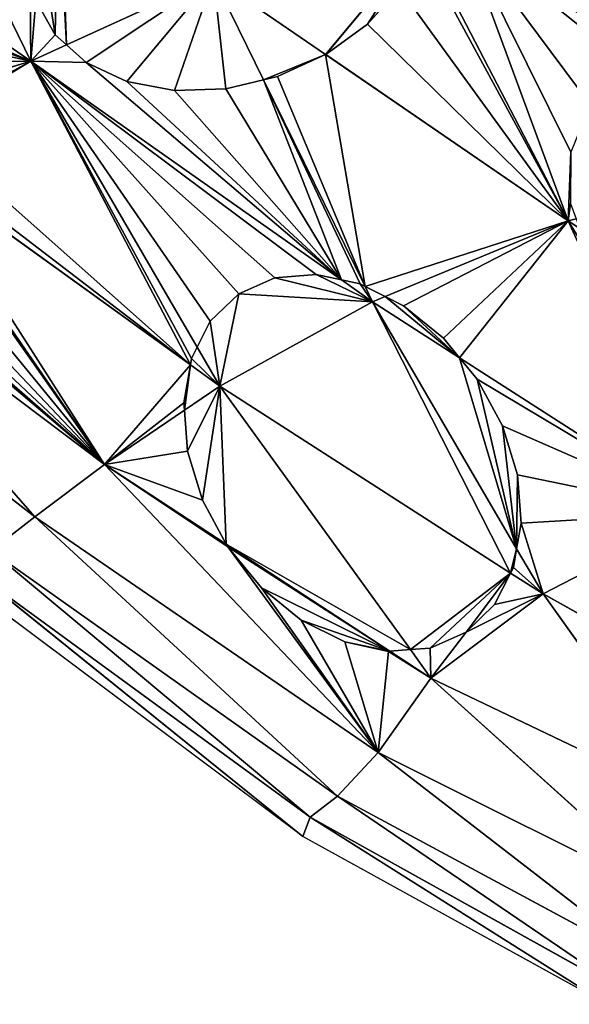
# Model space of a CAD drawing. Extents: x 0 to 2274, y 0 to 2279.
# Drawn here: x 500 to 629, y 1118 to 1349 of the extents above; entities that cross this region are included whole.
import ezdxf

# ---------------------------------------------------------------- set-up
doc = ezdxf.new("R2010")
doc.units = 0
doc.header["$LTSCALE"] = 25.4
doc.layers.get('0').update_dxf_attribs({"color": 13, "linetype": 'CONTINUOUS'})

msp = doc.modelspace()

# ---------------------------------------------------------------- linework, layer by layer
at = {"color": 0}
for p, q in [((468.57, 1408.87, 129.62), (502.68, 1338.85, 131.4)), ((468.57, 1408.87, 129.62), (502.68, 1338.85, 131.4)), ((502.68, 1338.85, 131.4), (427.75, 1390.78, 130.58)), ((502.68, 1338.85, 131.4), (427.75, 1390.78, 130.58)), ((628.36, 1301.56, 131.4), (603.42, 1369.24, 128.96)), ((628.36, 1301.56, 131.4), (603.42, 1369.24, 128.96)), ((511.02, 1342.67, 131.24), (545.41, 1358.42, 130.59)), ((511.02, 1342.67, 131.24), (545.41, 1358.42, 130.59)), ((545.41, 1358.42, 130.59), (571.65, 1340.43, 130.85)), ((557.14, 1334.54, 130.63), (545.41, 1358.42, 130.59)), ((557.14, 1334.54, 130.63), (545.41, 1358.42, 130.59)), ((545.41, 1358.42, 130.59), (571.65, 1340.43, 130.85)), ((588.95, 1355.99, 129.83), (581.42, 1347.5, 130.35)), ((588.95, 1355.99, 129.83), (581.42, 1347.5, 130.35)), ((503.89, 1353.11, 130.99), (508.38, 1345.03, 131.19)), ((503.89, 1353.11, 130.99), (508.38, 1345.03, 131.19)), ((581.42, 1347.5, 130.35), (571.68, 1340.45, 130.85)), ((581.42, 1347.5, 130.35), (571.68, 1340.45, 130.85)), ((508.38, 1345.03, 131.19), (511.02, 1342.67, 131.24)), ((508.38, 1345.03, 131.19), (511.02, 1342.67, 131.24)), ((502.68, 1338.85, 131.4), (511.02, 1342.67, 131.24)), ((502.68, 1338.85, 131.4), (511.02, 1342.67, 131.24)), ((511.02, 1342.67, 131.24), (515.63, 1338.55, 131.21)), ((511.02, 1342.67, 131.24), (515.63, 1338.55, 131.21)), ((571.65, 1340.43, 130.85), (560.4, 1335.31, 130.68)), ((571.65, 1340.43, 130.85), (560.4, 1335.31, 130.68)), ((571.68, 1340.45, 130.85), (571.65, 1340.43, 130.85)), ((571.68, 1340.45, 130.85), (571.65, 1340.43, 130.85)), ((571.65, 1340.43, 130.85), (628.36, 1301.56, 131.4)), ((571.65, 1340.43, 130.85), (628.36, 1301.56, 131.4)), ((502.68, 1338.85, 131.4), (477.19, 1324.84, 127.54)), ((502.68, 1338.85, 131.4), (477.19, 1324.84, 127.54)), ((575.41, 1287.7, 130.77), (502.68, 1338.85, 131.4)), ((541.63, 1271.98, 126.59), (502.68, 1338.85, 131.4)), ((541.63, 1271.98, 126.59), (502.68, 1338.85, 131.4)), ((575.41, 1287.7, 130.77), (502.68, 1338.85, 131.4)), ((515.63, 1338.55, 131.21), (525.16, 1334.12, 131.11)), ((515.63, 1338.55, 131.21), (525.16, 1334.12, 131.11)), ((525.16, 1334.12, 131.11), (536.32, 1332.04, 130.96)), ((525.16, 1334.12, 131.11), (536.32, 1332.04, 130.96)), ((548.34, 1332.44, 130.78), (557.14, 1334.54, 130.63)), ((548.34, 1332.44, 130.78), (557.14, 1334.54, 130.63)), ((560.4, 1335.31, 130.68), (557.14, 1334.54, 130.63)), ((560.4, 1335.31, 130.68), (557.14, 1334.54, 130.63)), ((580.88, 1286.2, 130.7), (557.14, 1334.54, 130.63)), ((580.88, 1286.2, 130.7), (557.14, 1334.54, 130.63)), ((536.32, 1332.04, 130.96), (548.34, 1332.44, 130.78)), ((536.32, 1332.04, 130.96), (548.34, 1332.44, 130.78)), ((475.03, 1314.69, 126.12), (540.04, 1267.85, 125.95)), ((475.03, 1314.69, 126.12), (540.04, 1267.85, 125.95)), ((473.53, 1311.72, 124.91), (519.97, 1244.54, 114.59)), ((473.53, 1311.72, 124.91), (519.97, 1244.54, 114.59)), ((519.97, 1244.54, 114.59), (440.3, 1304.48, 113.42)), ((503.67, 1232.26, 93.04), (440.3, 1304.48, 113.42)), ((519.97, 1244.54, 114.59), (440.3, 1304.48, 113.42)), ((503.67, 1232.26, 93.04), (440.3, 1304.48, 113.42)), ((628.36, 1301.56, 131.4), (585.58, 1283.84, 130.75)), ((628.36, 1301.56, 131.4), (585.58, 1283.84, 130.75)), ((630.26, 1302.02, 131.35), (628.36, 1301.56, 131.4)), ((630.26, 1302.02, 131.35), (628.36, 1301.56, 131.4)), ((631.1, 1299.75, 131.21), (628.36, 1301.56, 131.4)), ((628.36, 1301.56, 131.4), (659.32, 1233.31, 125.93)), ((631.1, 1299.75, 131.21), (628.36, 1301.56, 131.4)), ((628.36, 1301.56, 131.4), (659.32, 1233.31, 125.93)), ((424.38, 1294.08, 90.94), (503.67, 1232.26, 93.04)), ((424.38, 1294.08, 90.94), (503.67, 1232.26, 93.04)), ((551.33, 1284.47, 128.69), (559.79, 1288.2, 129.72)), ((551.33, 1284.47, 128.69), (559.79, 1288.2, 129.72)), ((559.79, 1288.2, 129.72), (569.48, 1288.98, 130.5)), ((559.79, 1288.2, 129.72), (569.48, 1288.98, 130.5)), ((575.41, 1287.7, 130.77), (569.48, 1288.98, 130.5)), ((575.41, 1287.7, 130.77), (569.48, 1288.98, 130.5)), ((579.76, 1286.76, 130.72), (575.41, 1287.7, 130.77)), ((582.63, 1282.62, 130.71), (575.41, 1287.7, 130.77)), ((579.76, 1286.76, 130.72), (575.41, 1287.7, 130.77)), ((582.63, 1282.62, 130.71), (575.41, 1287.7, 130.77)), ((580.88, 1286.2, 130.7), (579.76, 1286.76, 130.72)), ((580.88, 1286.2, 130.7), (579.76, 1286.76, 130.72)), ((580.88, 1286.2, 130.7), (585.58, 1283.84, 130.75)), ((582.63, 1282.62, 130.71), (580.88, 1286.2, 130.7)), ((580.88, 1286.2, 130.7), (585.58, 1283.84, 130.75)), ((582.63, 1282.62, 130.71), (580.88, 1286.2, 130.7)), ((551.33, 1284.47, 128.69), (544.68, 1278.04, 127.49)), ((551.33, 1284.47, 128.69), (544.68, 1278.04, 127.49)), ((585.58, 1283.84, 130.75), (582.63, 1282.62, 130.71)), ((585.58, 1283.84, 130.75), (582.63, 1282.62, 130.71)), ((589.9, 1281.68, 130.53), (585.58, 1283.84, 130.75)), ((589.9, 1281.68, 130.53), (585.58, 1283.84, 130.75)), ((546.93, 1262.88, 125.93), (582.63, 1282.62, 130.71)), ((546.93, 1262.88, 125.93), (582.63, 1282.62, 130.71)), ((582.63, 1282.62, 130.71), (603.01, 1269.52, 129.44)), ((582.63, 1282.62, 130.71), (603.01, 1269.52, 129.44)), ((616.34, 1224.84, 123.77), (582.63, 1282.62, 130.71)), ((616.34, 1224.84, 123.77), (582.63, 1282.62, 130.71)), ((599.24, 1274.1, 129.83), (589.9, 1281.68, 130.53)), ((599.24, 1274.1, 129.83), (589.9, 1281.68, 130.53)), ((544.68, 1278.04, 127.49), (541.63, 1271.98, 126.59)), ((544.68, 1278.04, 127.49), (541.63, 1271.98, 126.59)), ((603.01, 1269.52, 129.44), (599.24, 1274.1, 129.83)), ((603.01, 1269.52, 129.44), (599.24, 1274.1, 129.83)), ((541.63, 1271.98, 126.59), (540.3, 1269.36, 126.16)), ((541.63, 1271.98, 126.59), (540.3, 1269.36, 126.16)), ((546.93, 1262.88, 125.93), (541.63, 1271.98, 126.59)), ((546.93, 1262.88, 125.93), (541.63, 1271.98, 126.59)), ((540.3, 1269.36, 126.16), (540.04, 1267.85, 125.95)), ((540.3, 1269.36, 126.16), (540.04, 1267.85, 125.95)), ((607.12, 1264.53, 128.87), (603.01, 1269.52, 129.44)), ((607.12, 1264.53, 128.87), (603.01, 1269.52, 129.44)), ((603.01, 1269.52, 129.44), (659.32, 1233.31, 125.93)), ((603.01, 1269.52, 129.44), (659.32, 1233.31, 125.93)), ((540.04, 1267.85, 125.95), (538.49, 1259, 122.95)), ((540.04, 1267.85, 125.95), (538.49, 1259, 122.95)), ((540.04, 1267.85, 125.95), (546.93, 1262.88, 125.93)), ((540.04, 1267.85, 125.95), (546.93, 1262.88, 125.93)), ((613.01, 1253.62, 127.55), (607.12, 1264.53, 128.87)), ((613.01, 1253.62, 127.55), (607.12, 1264.53, 128.87)), ((538.63, 1257.23, 122.44), (546.93, 1262.88, 125.93)), ((538.63, 1257.23, 122.44), (546.93, 1262.88, 125.93)), ((546.93, 1262.88, 125.93), (591.48, 1201.23, 113.99)), ((614.92, 1219.14, 122.85), (546.93, 1262.88, 125.93)), ((614.92, 1219.14, 122.85), (546.93, 1262.88, 125.93)), ((546.93, 1262.88, 125.93), (591.48, 1201.23, 113.99)), ((538.49, 1259, 122.95), (538.63, 1257.23, 122.44)), ((538.49, 1259, 122.95), (538.63, 1257.23, 122.44)), ((519.97, 1244.54, 114.59), (538.63, 1257.23, 122.44)), ((519.97, 1244.54, 114.59), (538.63, 1257.23, 122.44)), ((538.63, 1257.23, 122.44), (539.36, 1247.69, 119.4)), ((538.63, 1257.23, 122.44), (539.36, 1247.69, 119.4)), ((616.52, 1242.11, 126.09), (613.01, 1253.62, 127.55)), ((616.52, 1242.11, 126.09), (613.01, 1253.62, 127.55)), ((542.87, 1236.19, 116.24), (539.36, 1247.69, 119.4)), ((542.87, 1236.19, 116.24), (539.36, 1247.69, 119.4)), ((519.97, 1244.54, 114.59), (503.67, 1232.26, 93.04)), ((519.97, 1244.54, 114.59), (503.67, 1232.26, 93.04)), ((548.42, 1225.91, 113.89), (519.97, 1244.54, 114.59)), ((548.42, 1225.91, 113.89), (519.97, 1244.54, 114.59)), ((583.97, 1177.18, 92.83), (519.97, 1244.54, 114.59)), ((583.97, 1177.18, 92.83), (519.97, 1244.54, 114.59)), ((617.39, 1230.8, 124.6), (616.52, 1242.11, 126.09)), ((617.39, 1230.8, 124.6), (616.52, 1242.11, 126.09)), ((542.87, 1236.19, 116.24), (548.42, 1225.91, 113.89)), ((542.87, 1236.19, 116.24), (548.42, 1225.91, 113.89)), ((503.67, 1232.26, 93.04), (493.39, 1224.35, 65.5)), ((503.67, 1232.26, 93.04), (493.39, 1224.35, 65.5)), ((503.67, 1232.26, 93.04), (574.43, 1166.99, 66.17)), ((583.97, 1177.18, 92.83), (503.67, 1232.26, 93.04)), ((583.97, 1177.18, 92.83), (503.67, 1232.26, 93.04)), ((503.67, 1232.26, 93.04), (574.43, 1166.99, 66.17)), ((659.32, 1233.31, 125.93), (622.52, 1214.25, 122.5)), ((659.32, 1233.31, 125.93), (622.52, 1214.25, 122.5)), ((616.34, 1224.84, 123.77), (617.39, 1230.8, 124.6)), ((616.34, 1224.84, 123.77), (617.39, 1230.8, 124.6)), ((586.7, 1200.85, 112.93), (548.42, 1225.91, 113.89)), ((548.42, 1225.91, 113.89), (548.76, 1225.28, 113.55)), ((586.7, 1200.85, 112.93), (548.42, 1225.91, 113.89)), ((548.42, 1225.91, 113.89), (548.76, 1225.28, 113.55)), ((548.76, 1225.28, 113.55), (556.64, 1215.71, 109.86)), ((548.76, 1225.28, 113.55), (556.64, 1215.71, 109.86)), ((568.01, 1162.01, 34.7), (493.39, 1224.35, 65.5)), ((493.39, 1224.35, 65.5), (574.43, 1166.99, 66.17)), ((568.01, 1162.01, 34.7), (493.39, 1224.35, 65.5)), ((493.39, 1224.35, 65.5), (574.43, 1166.99, 66.17)), ((616.34, 1224.84, 123.77), (615.58, 1220.45, 123.08)), ((616.34, 1224.84, 123.77), (615.58, 1220.45, 123.08)), ((622.52, 1214.25, 122.5), (616.34, 1224.84, 123.77)), ((622.52, 1214.25, 122.5), (616.34, 1224.84, 123.77)), ((490.15, 1218.85, 33.88), (566.3, 1157.51, 1.59)), ((568.01, 1162.01, 34.7), (490.15, 1218.85, 33.88)), ((490.15, 1218.85, 33.88), (566.3, 1157.51, 1.59)), ((568.01, 1162.01, 34.7), (490.15, 1218.85, 33.88)), ((614.92, 1219.14, 122.85), (611.2, 1211.76, 120.08)), ((614.92, 1219.14, 122.85), (611.2, 1211.76, 120.08)), ((615.58, 1220.45, 123.08), (614.92, 1219.14, 122.85)), ((615.58, 1220.45, 123.08), (614.92, 1219.14, 122.85)), ((622.52, 1214.25, 122.5), (614.92, 1219.14, 122.85)), ((622.52, 1214.25, 122.5), (614.92, 1219.14, 122.85)), ((566.3, 1157.51, 1.59), (490.73, 1214.03, 1.59)), ((556.64, 1215.71, 109.86), (565.97, 1208.12, 108.46)), ((556.64, 1215.71, 109.86), (565.97, 1208.12, 108.46)), ((596.3, 1194.56, 112.69), (622.52, 1214.25, 122.5)), ((596.3, 1194.56, 112.69), (622.52, 1214.25, 122.5)), ((657.52, 1165.21, 108.35), (622.52, 1214.25, 122.5)), ((622.52, 1214.25, 122.5), (690.77, 1176.21, 112.69)), ((622.52, 1214.25, 122.5), (690.77, 1176.21, 112.69)), ((657.52, 1165.21, 108.35), (622.52, 1214.25, 122.5)), ((611.2, 1211.76, 120.08), (604.55, 1205.34, 117.16)), ((611.2, 1211.76, 120.08), (604.55, 1205.34, 117.16)), ((565.97, 1208.12, 108.46), (576.12, 1203.05, 109.45)), ((565.97, 1208.12, 108.46), (576.12, 1203.05, 109.45)), ((604.55, 1205.34, 117.16), (596.09, 1201.6, 114.78)), ((604.55, 1205.34, 117.16), (596.09, 1201.6, 114.78)), ((576.12, 1203.05, 109.45), (586.4, 1200.82, 112.76)), ((576.12, 1203.05, 109.45), (586.4, 1200.82, 112.76)), ((586.4, 1200.82, 112.76), (586.7, 1200.85, 112.93)), ((586.4, 1200.82, 112.76), (586.7, 1200.85, 112.93)), ((586.7, 1200.85, 112.93), (591.48, 1201.23, 113.99)), ((586.7, 1200.85, 112.93), (591.48, 1201.23, 113.99)), ((596.3, 1194.56, 112.69), (586.7, 1200.85, 112.93)), ((596.3, 1194.56, 112.69), (586.7, 1200.85, 112.93)), ((596.09, 1201.6, 114.78), (591.48, 1201.23, 113.99)), ((596.09, 1201.6, 114.78), (591.48, 1201.23, 113.99)), ((591.48, 1201.23, 113.99), (596.3, 1194.56, 112.69)), ((591.48, 1201.23, 113.99), (596.3, 1194.56, 112.69)), ((596.3, 1194.56, 112.69), (583.97, 1177.18, 92.83)), ((596.3, 1194.56, 112.69), (583.97, 1177.18, 92.83)), ((654.67, 1141.88, 91.03), (596.3, 1194.56, 112.69)), ((657.52, 1165.21, 108.35), (596.3, 1194.56, 112.69)), ((657.52, 1165.21, 108.35), (596.3, 1194.56, 112.69)), ((654.67, 1141.88, 91.03), (596.3, 1194.56, 112.69)), ((574.43, 1166.99, 66.17), (583.97, 1177.18, 92.83)), ((574.43, 1166.99, 66.17), (583.97, 1177.18, 92.83)), ((649.41, 1126.59, 65.81), (583.97, 1177.18, 92.83)), ((649.41, 1126.59, 65.81), (583.97, 1177.18, 92.83)), ((583.97, 1177.18, 92.83), (654.67, 1141.88, 91.03)), ((583.97, 1177.18, 92.83), (654.67, 1141.88, 91.03)), ((574.43, 1166.99, 66.17), (568.01, 1162.01, 34.7)), ((574.43, 1166.99, 66.17), (568.01, 1162.01, 34.7)), ((642.99, 1120.3, 34.7), (574.43, 1166.99, 66.17)), ((574.43, 1166.99, 66.17), (649.41, 1126.59, 65.81)), ((574.43, 1166.99, 66.17), (649.41, 1126.59, 65.81)), ((642.99, 1120.3, 34.7), (574.43, 1166.99, 66.17)), ((566.3, 1157.51, 1.59), (568.01, 1162.01, 34.7)), ((566.3, 1157.51, 1.59), (568.01, 1162.01, 34.7)), ((637.43, 1118.27, 1.59), (568.01, 1162.01, 34.7)), ((568.01, 1162.01, 34.7), (642.99, 1120.3, 34.7)), ((568.01, 1162.01, 34.7), (642.99, 1120.3, 34.7)), ((637.43, 1118.27, 1.59), (568.01, 1162.01, 34.7)), ((637.43, 1118.27, 1.59), (566.3, 1157.51, 1.59))]:
    msp.add_line(p, q, dxfattribs=at)

# ---------------------------------------------------------------- meshes
at = {"color": 95}
mesh = msp.add_polyface(dxfattribs=at)
corners = [(502.68, 1338.85, 131.4), (427.75, 1390.78, 130.58), (468.57, 1408.87, 129.62)]
mesh.append_faces([[corners[k] for k in face] for face in [(0, 1, 2)]], dxfattribs={"color": 95})
mesh = msp.add_polyface(dxfattribs=at)
corners = [(468.57, 1408.87, 129.62), (504.23, 1371.82, 130.46), (502.47, 1362.25, 130.74), (509.04, 1381.16, 130.17), (509.67, 1381.88, 130.14), (502.68, 1338.85, 131.4), (503.89, 1353.11, 130.99), (508.38, 1345.03, 131.19), (511.02, 1342.67, 131.24)]
mesh.append_faces([[corners[k] for k in face] for face in [(3, 0, 4), (5, 7, 8)]], dxfattribs={"vtx0": -1, "color": 95})
mesh.append_faces([[corners[k] for k in face] for face in [(1, 0, 3)]], dxfattribs={"vtx0": -1, "vtx1": -1, "color": 95})
mesh.append_faces([[corners[k] for k in face] for face in [(0, 1, 2), (2, 5, 0), (5, 2, 6), (5, 6, 7)]], dxfattribs={"vtx0": -1, "vtx2": -1, "color": 95})
mesh = msp.add_polyface(dxfattribs=at)
corners = [(427.75, 1390.78, 130.58), (445.66, 1362.01, 128.93), (444.11, 1361.89, 128.77), (452.44, 1360.55, 129.37), (502.68, 1338.85, 131.4), (459.14, 1357.2, 129.58), (465.3, 1352.19, 129.57), (470.5, 1345.87, 129.32), (474.39, 1338.67, 128.85), (476.71, 1331.08, 128.2), (477.19, 1324.84, 127.54)]
mesh.append_faces([[corners[k] for k in face] for face in [(0, 1, 2), (9, 4, 10)]], dxfattribs={"vtx0": -1, "color": 95})
mesh.append_faces([[corners[k] for k in face] for face in [(1, 0, 3), (3, 4, 5), (5, 4, 6), (6, 4, 7), (7, 4, 8), (8, 4, 9)]], dxfattribs={"vtx0": -1, "vtx1": -1, "color": 95})
mesh.append_faces([[corners[k] for k in face] for face in [(3, 0, 4)]], dxfattribs={"vtx0": -1, "vtx2": -1, "color": 95})
mesh = msp.add_polyface(dxfattribs=at)
corners = [(504.23, 1371.82, 130.46), (503.89, 1353.11, 130.99), (502.47, 1362.25, 130.74), (508.38, 1345.03, 131.19), (509.04, 1381.16, 130.17), (511.02, 1342.67, 131.24), (509.67, 1381.88, 130.14), (545.41, 1358.42, 130.59)]
mesh.append_faces([[corners[k] for k in face] for face in [(0, 1, 2), (5, 6, 7)]], dxfattribs={"vtx0": -1, "color": 95})
mesh.append_faces([[corners[k] for k in face] for face in [(1, 0, 3), (3, 4, 5)]], dxfattribs={"vtx0": -1, "vtx1": -1, "color": 95})
mesh.append_faces([[corners[k] for k in face] for face in [(3, 0, 4), (5, 4, 6)]], dxfattribs={"vtx0": -1, "vtx2": -1, "color": 95})
mesh = msp.add_polyface(dxfattribs=at)
corners = [(571.68, 1340.45, 130.85), (628.36, 1301.56, 131.4), (571.65, 1340.43, 130.85), (581.42, 1347.5, 130.35), (588.95, 1355.99, 129.83), (593.76, 1365.34, 129.32), (594.16, 1367.51, 129.22), (603.42, 1369.24, 128.96)]
mesh.append_faces([[corners[k] for k in face] for face in [(0, 1, 2), (1, 6, 7)]], dxfattribs={"vtx0": -1, "color": 95})
mesh.append_faces([[corners[k] for k in face] for face in [(1, 0, 3), (1, 3, 4), (1, 4, 5), (1, 5, 6)]], dxfattribs={"vtx0": -1, "vtx2": -1, "color": 95})
mesh = msp.add_polyface(dxfattribs=at)
corners = [(603.42, 1369.24, 128.96), (628.98, 1317.59, 130.73), (628.36, 1301.56, 131.4), (633.5, 1328.75, 130.22), (642.2, 1338.27, 129.71), (645.26, 1340.07, 129.59), (628.95, 1305.55, 131.23), (630.26, 1302.02, 131.35)]
mesh.append_faces([[corners[k] for k in face] for face in [(4, 0, 5)]], dxfattribs={"vtx0": -1, "color": 95})
mesh.append_faces([[corners[k] for k in face] for face in [(0, 1, 2), (1, 0, 3), (3, 0, 4)]], dxfattribs={"vtx0": -1, "vtx1": -1, "color": 95})
mesh.append_faces([[corners[k] for k in face] for face in [(2, 1, 6)]], dxfattribs={"vtx0": -1, "vtx2": -1, "color": 95})
mesh.append_faces([[corners[k] for k in face] for face in [(7, 2, 6)]], dxfattribs={"vtx1": -1, "color": 95})
mesh = msp.add_polyface(dxfattribs=at)
corners = [(680.67, 1361.73, 125.68), (645.26, 1340.07, 129.59), (603.42, 1369.24, 128.96), (654.49, 1345.5, 128.59), (669.53, 1349.95, 127.39), (680.98, 1350.88, 126.7)]
mesh.append_faces([[corners[k] for k in face] for face in [(0, 1, 2), (4, 0, 5)]], dxfattribs={"vtx0": -1, "color": 95})
mesh.append_faces([[corners[k] for k in face] for face in [(1, 0, 3), (3, 0, 4)]], dxfattribs={"vtx0": -1, "vtx1": -1, "color": 95})
mesh = msp.add_polyface(dxfattribs=at)
corners = [(594.16, 1367.51, 129.22), (571.65, 1340.43, 130.85), (545.41, 1358.42, 130.59), (571.68, 1340.45, 130.85), (581.42, 1347.5, 130.35), (588.95, 1355.99, 129.83), (593.76, 1365.34, 129.32)]
mesh.append_faces([[corners[k] for k in face] for face in [(0, 1, 2), (5, 0, 6)]], dxfattribs={"vtx0": -1, "color": 95})
mesh.append_faces([[corners[k] for k in face] for face in [(1, 0, 3), (3, 0, 4), (4, 0, 5)]], dxfattribs={"vtx0": -1, "vtx1": -1, "color": 95})
mesh = msp.add_polyface(dxfattribs=at)
corners = [(545.41, 1358.42, 130.59), (515.63, 1338.55, 131.21), (511.02, 1342.67, 131.24), (525.16, 1334.12, 131.11), (536.32, 1332.04, 130.96), (548.34, 1332.44, 130.78), (557.14, 1334.54, 130.63)]
mesh.append_faces([[corners[k] for k in face] for face in [(0, 1, 2), (5, 0, 6)]], dxfattribs={"vtx0": -1, "color": 95})
mesh.append_faces([[corners[k] for k in face] for face in [(1, 0, 3), (3, 0, 4), (4, 0, 5)]], dxfattribs={"vtx0": -1, "vtx1": -1, "color": 95})
mesh = msp.add_polyface(dxfattribs=at)
corners = [(571.65, 1340.43, 130.85), (557.14, 1334.54, 130.63), (545.41, 1358.42, 130.59), (560.4, 1335.31, 130.68)]
mesh.append_faces([[corners[k] for k in face] for face in [(0, 1, 2), (1, 0, 3)]], dxfattribs={"vtx0": -1, "color": 95})
mesh = msp.add_polyface(dxfattribs=at)
corners = [(502.68, 1338.85, 131.4), (515.63, 1338.55, 131.21), (575.41, 1287.7, 130.77), (511.02, 1342.67, 131.24), (525.16, 1334.12, 131.11), (536.32, 1332.04, 130.96), (548.34, 1332.44, 130.78), (557.14, 1334.54, 130.63), (579.76, 1286.76, 130.72), (580.88, 1286.2, 130.7)]
mesh.append_faces([[corners[k] for k in face] for face in [(1, 0, 3), (8, 7, 9)]], dxfattribs={"vtx0": -1, "color": 95})
mesh.append_faces([[corners[k] for k in face] for face in [(0, 1, 2), (2, 7, 8)]], dxfattribs={"vtx0": -1, "vtx1": -1, "color": 95})
mesh.append_faces([[corners[k] for k in face] for face in [(2, 1, 4), (2, 4, 5), (2, 5, 6), (2, 6, 7)]], dxfattribs={"vtx0": -1, "vtx2": -1, "color": 95})
mesh = msp.add_polyface(dxfattribs=at)
corners = [(560.4, 1335.31, 130.68), (580.88, 1286.2, 130.7), (557.14, 1334.54, 130.63), (571.65, 1340.43, 130.85), (628.36, 1301.56, 131.4), (585.58, 1283.84, 130.75)]
mesh.append_faces([[corners[k] for k in face] for face in [(0, 1, 2), (1, 4, 5)]], dxfattribs={"vtx0": -1, "color": 95})
mesh.append_faces([[corners[k] for k in face] for face in [(1, 0, 3), (1, 3, 4)]], dxfattribs={"vtx0": -1, "vtx2": -1, "color": 95})
mesh = msp.add_polyface(dxfattribs=at)
corners = [(502.68, 1338.85, 131.4), (477.28, 1323.62, 127.4), (477.19, 1324.84, 127.54), (476.08, 1316.78, 126.47), (540.04, 1267.85, 125.95), (475.03, 1314.69, 126.12), (540.3, 1269.36, 126.16), (541.63, 1271.98, 126.59)]
mesh.append_faces([[corners[k] for k in face] for face in [(0, 1, 2), (3, 4, 5), (6, 0, 7)]], dxfattribs={"vtx0": -1, "color": 95})
mesh.append_faces([[corners[k] for k in face] for face in [(4, 0, 6)]], dxfattribs={"vtx0": -1, "vtx1": -1, "color": 95})
mesh.append_faces([[corners[k] for k in face] for face in [(4, 1, 0)]], dxfattribs={"vtx0": -1, "vtx1": -1, "vtx2": -1, "color": 95})
mesh.append_faces([[corners[k] for k in face] for face in [(4, 3, 1)]], dxfattribs={"vtx0": -1, "vtx2": -1, "color": 95})
mesh = msp.add_polyface(dxfattribs=at)
corners = [(502.68, 1338.85, 131.4), (544.68, 1278.04, 127.49), (541.63, 1271.98, 126.59), (551.33, 1284.47, 128.69), (559.79, 1288.2, 129.72), (569.48, 1288.98, 130.5), (575.41, 1287.7, 130.77)]
mesh.append_faces([[corners[k] for k in face] for face in [(0, 1, 2), (5, 0, 6)]], dxfattribs={"vtx0": -1, "color": 95})
mesh.append_faces([[corners[k] for k in face] for face in [(1, 0, 3), (3, 0, 4), (4, 0, 5)]], dxfattribs={"vtx0": -1, "vtx1": -1, "color": 95})
mesh = msp.add_polyface(dxfattribs=at)
corners = [(475.03, 1314.69, 126.12), (519.97, 1244.54, 114.59), (473.53, 1311.72, 124.91), (540.04, 1267.85, 125.95), (538.49, 1259, 122.95), (538.63, 1257.23, 122.44)]
mesh.append_faces([[corners[k] for k in face] for face in [(0, 1, 2)]], dxfattribs={"vtx0": -1, "color": 95})
mesh.append_faces([[corners[k] for k in face] for face in [(1, 0, 3), (1, 3, 4)]], dxfattribs={"vtx0": -1, "vtx2": -1, "color": 95})
mesh.append_faces([[corners[k] for k in face] for face in [(5, 1, 4)]], dxfattribs={"vtx1": -1, "color": 95})
mesh = msp.add_polyface(dxfattribs=at)
corners = [(445.71, 1307.47, 115.91), (519.97, 1244.54, 114.59), (440.3, 1304.48, 113.42), (450.05, 1305.3, 116.34), (456.83, 1303.83, 117.68), (463.23, 1304.35, 119.59), (468.81, 1306.81, 121.95), (473.19, 1311.05, 124.58), (473.53, 1311.72, 124.91)]
mesh.append_faces([[corners[k] for k in face] for face in [(0, 1, 2), (1, 7, 8)]], dxfattribs={"vtx0": -1, "color": 95})
mesh.append_faces([[corners[k] for k in face] for face in [(1, 0, 3), (1, 3, 4), (1, 4, 5), (1, 5, 6), (1, 6, 7)]], dxfattribs={"vtx0": -1, "vtx2": -1, "color": 95})
mesh = msp.add_polyface(dxfattribs=at)
corners = [(503.67, 1232.26, 93.04), (424.38, 1294.08, 90.94), (440.3, 1304.48, 113.42)]
mesh.append_faces([[corners[k] for k in face] for face in [(0, 1, 2)]], dxfattribs={"color": 95})
mesh = msp.add_polyface(dxfattribs=at)
corners = [(519.97, 1244.54, 114.59), (503.67, 1232.26, 93.04), (440.3, 1304.48, 113.42)]
mesh.append_faces([[corners[k] for k in face] for face in [(0, 1, 2)]], dxfattribs={"color": 95})
mesh = msp.add_polyface(dxfattribs=at)
corners = [(628.36, 1301.56, 131.4), (589.9, 1281.68, 130.53), (585.58, 1283.84, 130.75), (599.24, 1274.1, 129.83), (603.01, 1269.52, 129.44), (659.32, 1233.31, 125.93)]
mesh.append_faces([[corners[k] for k in face] for face in [(0, 1, 2), (4, 0, 5)]], dxfattribs={"vtx0": -1, "color": 95})
mesh.append_faces([[corners[k] for k in face] for face in [(1, 0, 3), (3, 0, 4)]], dxfattribs={"vtx0": -1, "vtx1": -1, "color": 95})
mesh = msp.add_polyface(dxfattribs=at)
corners = [(631.1, 1299.75, 131.21), (628.36, 1301.56, 131.4), (630.26, 1302.02, 131.35)]
mesh.append_faces([[corners[k] for k in face] for face in [(0, 1, 2)]], dxfattribs={"color": 95})
mesh = msp.add_polyface(dxfattribs=at)
corners = [(628.36, 1301.56, 131.4), (633.42, 1293.45, 130.72), (659.32, 1233.31, 125.93), (631.1, 1299.75, 131.21), (642.08, 1282.12, 129.72), (654.33, 1272.32, 128.75), (669.35, 1264.73, 127.87), (699.16, 1254.52, 126.45), (686.11, 1259.87, 127.13), (692.04, 1259.25, 126.95)]
mesh.append_faces([[corners[k] for k in face] for face in [(1, 0, 3), (7, 8, 9)]], dxfattribs={"vtx0": -1, "color": 95})
mesh.append_faces([[corners[k] for k in face] for face in [(0, 1, 2), (2, 6, 7)]], dxfattribs={"vtx0": -1, "vtx1": -1, "color": 95})
mesh.append_faces([[corners[k] for k in face] for face in [(2, 1, 4), (2, 4, 5), (2, 5, 6), (7, 6, 8)]], dxfattribs={"vtx0": -1, "vtx2": -1, "color": 95})
mesh = msp.add_polyface(dxfattribs=at)
corners = [(503.67, 1232.26, 93.04), (493.39, 1224.35, 65.5), (424.38, 1294.08, 90.94)]
mesh.append_faces([[corners[k] for k in face] for face in [(0, 1, 2)]], dxfattribs={"color": 95})
mesh = msp.add_polyface(dxfattribs=at)
corners = [(544.68, 1278.04, 127.49), (546.93, 1262.88, 125.93), (541.63, 1271.98, 126.59), (551.33, 1284.47, 128.69), (582.63, 1282.62, 130.71), (559.79, 1288.2, 129.72), (569.48, 1288.98, 130.5), (575.41, 1287.7, 130.77)]
mesh.append_faces([[corners[k] for k in face] for face in [(0, 1, 2), (4, 6, 7)]], dxfattribs={"vtx0": -1, "color": 95})
mesh.append_faces([[corners[k] for k in face] for face in [(1, 3, 4)]], dxfattribs={"vtx0": -1, "vtx1": -1, "color": 95})
mesh.append_faces([[corners[k] for k in face] for face in [(1, 0, 3), (4, 3, 5), (4, 5, 6)]], dxfattribs={"vtx0": -1, "vtx2": -1, "color": 95})
mesh = msp.add_polyface(dxfattribs=at)
corners = [(579.76, 1286.76, 130.72), (582.63, 1282.62, 130.71), (575.41, 1287.7, 130.77), (580.88, 1286.2, 130.7)]
mesh.append_faces([[corners[k] for k in face] for face in [(0, 1, 2), (1, 0, 3)]], dxfattribs={"vtx0": -1, "color": 95})
mesh = msp.add_polyface(dxfattribs=at)
corners = [(585.58, 1283.84, 130.75), (582.63, 1282.62, 130.71), (580.88, 1286.2, 130.7)]
mesh.append_faces([[corners[k] for k in face] for face in [(0, 1, 2)]], dxfattribs={"color": 95})
mesh = msp.add_polyface(dxfattribs=at)
corners = [(585.58, 1283.84, 130.75), (603.01, 1269.52, 129.44), (582.63, 1282.62, 130.71), (589.9, 1281.68, 130.53), (599.24, 1274.1, 129.83)]
mesh.append_faces([[corners[k] for k in face] for face in [(0, 1, 2), (1, 3, 4)]], dxfattribs={"vtx0": -1, "color": 95})
mesh.append_faces([[corners[k] for k in face] for face in [(1, 0, 3)]], dxfattribs={"vtx0": -1, "vtx2": -1, "color": 95})
mesh = msp.add_polyface(dxfattribs=at)
corners = [(582.63, 1282.62, 130.71), (614.92, 1219.14, 122.85), (546.93, 1262.88, 125.93), (616.34, 1224.84, 123.77), (615.58, 1220.45, 123.08)]
mesh.append_faces([[corners[k] for k in face] for face in [(0, 1, 2), (1, 3, 4)]], dxfattribs={"vtx0": -1, "color": 95})
mesh.append_faces([[corners[k] for k in face] for face in [(1, 0, 3)]], dxfattribs={"vtx0": -1, "vtx2": -1, "color": 95})
mesh = msp.add_polyface(dxfattribs=at)
corners = [(603.01, 1269.52, 129.44), (616.34, 1224.84, 123.77), (582.63, 1282.62, 130.71), (607.12, 1264.53, 128.87), (613.01, 1253.62, 127.55), (616.52, 1242.11, 126.09), (617.39, 1230.8, 124.6)]
mesh.append_faces([[corners[k] for k in face] for face in [(0, 1, 2), (1, 5, 6)]], dxfattribs={"vtx0": -1, "color": 95})
mesh.append_faces([[corners[k] for k in face] for face in [(1, 0, 3), (1, 3, 4), (1, 4, 5)]], dxfattribs={"vtx0": -1, "vtx2": -1, "color": 95})
mesh = msp.add_polyface(dxfattribs=at)
corners = [(540.3, 1269.36, 126.16), (546.93, 1262.88, 125.93), (540.04, 1267.85, 125.95), (541.63, 1271.98, 126.59)]
mesh.append_faces([[corners[k] for k in face] for face in [(0, 1, 2), (1, 0, 3)]], dxfattribs={"vtx0": -1, "color": 95})
mesh = msp.add_polyface(dxfattribs=at)
corners = [(659.32, 1233.31, 125.93), (607.12, 1264.53, 128.87), (603.01, 1269.52, 129.44), (613.01, 1253.62, 127.55), (616.52, 1242.11, 126.09), (617.39, 1230.8, 124.6), (622.52, 1214.25, 122.5), (616.34, 1224.84, 123.77)]
mesh.append_faces([[corners[k] for k in face] for face in [(0, 1, 2)]], dxfattribs={"vtx0": -1, "color": 95})
mesh.append_faces([[corners[k] for k in face] for face in [(1, 0, 3), (3, 0, 4), (4, 0, 5)]], dxfattribs={"vtx0": -1, "vtx1": -1, "color": 95})
mesh.append_faces([[corners[k] for k in face] for face in [(5, 0, 6)]], dxfattribs={"vtx0": -1, "vtx2": -1, "color": 95})
mesh.append_faces([[corners[k] for k in face] for face in [(6, 7, 5)]], dxfattribs={"vtx2": -1, "color": 95})
mesh = msp.add_polyface(dxfattribs=at)
corners = [(540.04, 1267.85, 125.95), (538.63, 1257.23, 122.44), (538.49, 1259, 122.95), (546.93, 1262.88, 125.93)]
mesh.append_faces([[corners[k] for k in face] for face in [(0, 1, 2), (1, 0, 3)]], dxfattribs={"vtx0": -1, "color": 95})
mesh = msp.add_polyface(dxfattribs=at)
corners = [(546.93, 1262.88, 125.93), (539.36, 1247.69, 119.4), (538.63, 1257.23, 122.44), (542.87, 1236.19, 116.24), (548.42, 1225.91, 113.89), (591.48, 1201.23, 113.99), (586.7, 1200.85, 112.93)]
mesh.append_faces([[corners[k] for k in face] for face in [(0, 1, 2), (4, 5, 6)]], dxfattribs={"vtx0": -1, "color": 95})
mesh.append_faces([[corners[k] for k in face] for face in [(1, 0, 3), (3, 0, 4)]], dxfattribs={"vtx0": -1, "vtx1": -1, "color": 95})
mesh.append_faces([[corners[k] for k in face] for face in [(4, 0, 5)]], dxfattribs={"vtx0": -1, "vtx2": -1, "color": 95})
mesh = msp.add_polyface(dxfattribs=at)
corners = [(614.92, 1219.14, 122.85), (591.48, 1201.23, 113.99), (546.93, 1262.88, 125.93), (596.09, 1201.6, 114.78), (604.55, 1205.34, 117.16), (611.2, 1211.76, 120.08)]
mesh.append_faces([[corners[k] for k in face] for face in [(0, 1, 2), (4, 0, 5)]], dxfattribs={"vtx0": -1, "color": 95})
mesh.append_faces([[corners[k] for k in face] for face in [(1, 0, 3), (3, 0, 4)]], dxfattribs={"vtx0": -1, "vtx1": -1, "color": 95})
mesh = msp.add_polyface(dxfattribs=at)
corners = [(519.97, 1244.54, 114.59), (542.87, 1236.19, 116.24), (548.42, 1225.91, 113.89), (539.36, 1247.69, 119.4), (538.63, 1257.23, 122.44)]
mesh.append_faces([[corners[k] for k in face] for face in [(0, 1, 2), (3, 0, 4)]], dxfattribs={"vtx0": -1, "color": 95})
mesh.append_faces([[corners[k] for k in face] for face in [(1, 0, 3)]], dxfattribs={"vtx0": -1, "vtx1": -1, "color": 95})
mesh = msp.add_polyface(dxfattribs=at)
corners = [(583.97, 1177.18, 92.83), (503.67, 1232.26, 93.04), (519.97, 1244.54, 114.59)]
mesh.append_faces([[corners[k] for k in face] for face in [(0, 1, 2)]], dxfattribs={"color": 95})
mesh = msp.add_polyface(dxfattribs=at)
corners = [(519.97, 1244.54, 114.59), (548.76, 1225.28, 113.55), (583.97, 1177.18, 92.83), (548.42, 1225.91, 113.89), (556.64, 1215.71, 109.86), (565.97, 1208.12, 108.46), (576.12, 1203.05, 109.45), (586.4, 1200.82, 112.76), (596.3, 1194.56, 112.69), (586.7, 1200.85, 112.93)]
mesh.append_faces([[corners[k] for k in face] for face in [(1, 0, 3), (8, 7, 9)]], dxfattribs={"vtx0": -1, "color": 95})
mesh.append_faces([[corners[k] for k in face] for face in [(0, 1, 2), (2, 7, 8)]], dxfattribs={"vtx0": -1, "vtx1": -1, "color": 95})
mesh.append_faces([[corners[k] for k in face] for face in [(2, 1, 4), (2, 4, 5), (2, 5, 6), (2, 6, 7)]], dxfattribs={"vtx0": -1, "vtx2": -1, "color": 95})
mesh = msp.add_polyface(dxfattribs=at)
corners = [(503.67, 1232.26, 93.04), (574.43, 1166.99, 66.17), (493.39, 1224.35, 65.5)]
mesh.append_faces([[corners[k] for k in face] for face in [(0, 1, 2)]], dxfattribs={"color": 95})
mesh = msp.add_polyface(dxfattribs=at)
corners = [(503.67, 1232.26, 93.04), (583.97, 1177.18, 92.83), (574.43, 1166.99, 66.17)]
mesh.append_faces([[corners[k] for k in face] for face in [(0, 1, 2)]], dxfattribs={"color": 95})
mesh = msp.add_polyface(dxfattribs=at)
corners = [(690.77, 1176.21, 112.69), (622.52, 1214.25, 122.5), (659.32, 1233.31, 125.93)]
mesh.append_faces([[corners[k] for k in face] for face in [(0, 1, 2)]], dxfattribs={"color": 95})
mesh = msp.add_polyface(dxfattribs=at)
corners = [(586.7, 1200.85, 112.93), (548.76, 1225.28, 113.55), (548.42, 1225.91, 113.89), (556.64, 1215.71, 109.86), (565.97, 1208.12, 108.46), (576.12, 1203.05, 109.45), (586.4, 1200.82, 112.76)]
mesh.append_faces([[corners[k] for k in face] for face in [(0, 1, 2), (5, 0, 6)]], dxfattribs={"vtx0": -1, "color": 95})
mesh.append_faces([[corners[k] for k in face] for face in [(1, 0, 3), (3, 0, 4), (4, 0, 5)]], dxfattribs={"vtx0": -1, "vtx1": -1, "color": 95})
mesh = msp.add_polyface(dxfattribs=at)
corners = [(493.39, 1224.35, 65.5), (568.01, 1162.01, 34.7), (490.15, 1218.85, 33.88)]
mesh.append_faces([[corners[k] for k in face] for face in [(0, 1, 2)]], dxfattribs={"color": 95})
mesh = msp.add_polyface(dxfattribs=at)
corners = [(574.43, 1166.99, 66.17), (568.01, 1162.01, 34.7), (493.39, 1224.35, 65.5)]
mesh.append_faces([[corners[k] for k in face] for face in [(0, 1, 2)]], dxfattribs={"color": 95})
mesh = msp.add_polyface(dxfattribs=at)
corners = [(615.58, 1220.45, 123.08), (622.52, 1214.25, 122.5), (614.92, 1219.14, 122.85), (616.34, 1224.84, 123.77)]
mesh.append_faces([[corners[k] for k in face] for face in [(0, 1, 2), (1, 0, 3)]], dxfattribs={"vtx0": -1, "color": 95})
mesh = msp.add_polyface(dxfattribs=at)
corners = [(490.15, 1218.85, 33.88), (566.3, 1157.51, 1.59), (490.73, 1214.03, 1.59)]
mesh.append_faces([[corners[k] for k in face] for face in [(0, 1, 2)]], dxfattribs={"color": 95})
mesh = msp.add_polyface(dxfattribs=at)
corners = [(568.01, 1162.01, 34.7), (566.3, 1157.51, 1.59), (490.15, 1218.85, 33.88)]
mesh.append_faces([[corners[k] for k in face] for face in [(0, 1, 2)]], dxfattribs={"color": 95})
mesh = msp.add_polyface(dxfattribs=at)
corners = [(596.09, 1201.6, 114.78), (596.3, 1194.56, 112.69), (591.48, 1201.23, 113.99), (604.55, 1205.34, 117.16), (622.52, 1214.25, 122.5), (611.2, 1211.76, 120.08), (614.92, 1219.14, 122.85)]
mesh.append_faces([[corners[k] for k in face] for face in [(0, 1, 2), (4, 5, 6)]], dxfattribs={"vtx0": -1, "color": 95})
mesh.append_faces([[corners[k] for k in face] for face in [(1, 3, 4)]], dxfattribs={"vtx0": -1, "vtx1": -1, "color": 95})
mesh.append_faces([[corners[k] for k in face] for face in [(1, 0, 3), (4, 3, 5)]], dxfattribs={"vtx0": -1, "vtx2": -1, "color": 95})
mesh = msp.add_polyface(dxfattribs=at)
corners = [(657.52, 1165.21, 108.35), (596.3, 1194.56, 112.69), (622.52, 1214.25, 122.5)]
mesh.append_faces([[corners[k] for k in face] for face in [(0, 1, 2)]], dxfattribs={"color": 95})
mesh = msp.add_polyface(dxfattribs=at)
corners = [(690.77, 1176.21, 112.69), (657.52, 1165.21, 108.35), (622.52, 1214.25, 122.5)]
mesh.append_faces([[corners[k] for k in face] for face in [(0, 1, 2)]], dxfattribs={"color": 95})
mesh = msp.add_polyface(dxfattribs=at)
corners = [(596.3, 1194.56, 112.69), (586.7, 1200.85, 112.93), (591.48, 1201.23, 113.99)]
mesh.append_faces([[corners[k] for k in face] for face in [(0, 1, 2)]], dxfattribs={"color": 95})
mesh = msp.add_polyface(dxfattribs=at)
corners = [(654.67, 1141.88, 91.03), (583.97, 1177.18, 92.83), (596.3, 1194.56, 112.69)]
mesh.append_faces([[corners[k] for k in face] for face in [(0, 1, 2)]], dxfattribs={"color": 95})
mesh = msp.add_polyface(dxfattribs=at)
corners = [(657.52, 1165.21, 108.35), (654.67, 1141.88, 91.03), (596.3, 1194.56, 112.69)]
mesh.append_faces([[corners[k] for k in face] for face in [(0, 1, 2)]], dxfattribs={"color": 95})
mesh = msp.add_polyface(dxfattribs=at)
corners = [(583.97, 1177.18, 92.83), (649.41, 1126.59, 65.81), (574.43, 1166.99, 66.17)]
mesh.append_faces([[corners[k] for k in face] for face in [(0, 1, 2)]], dxfattribs={"color": 95})
mesh = msp.add_polyface(dxfattribs=at)
corners = [(583.97, 1177.18, 92.83), (654.67, 1141.88, 91.03), (649.41, 1126.59, 65.81)]
mesh.append_faces([[corners[k] for k in face] for face in [(0, 1, 2)]], dxfattribs={"color": 95})
mesh = msp.add_polyface(dxfattribs=at)
corners = [(574.43, 1166.99, 66.17), (642.99, 1120.3, 34.7), (568.01, 1162.01, 34.7)]
mesh.append_faces([[corners[k] for k in face] for face in [(0, 1, 2)]], dxfattribs={"color": 95})
mesh = msp.add_polyface(dxfattribs=at)
corners = [(574.43, 1166.99, 66.17), (649.41, 1126.59, 65.81), (642.99, 1120.3, 34.7)]
mesh.append_faces([[corners[k] for k in face] for face in [(0, 1, 2)]], dxfattribs={"color": 95})
mesh = msp.add_polyface(dxfattribs=at)
corners = [(568.01, 1162.01, 34.7), (637.43, 1118.27, 1.59), (566.3, 1157.51, 1.59)]
mesh.append_faces([[corners[k] for k in face] for face in [(0, 1, 2)]], dxfattribs={"color": 95})
mesh = msp.add_polyface(dxfattribs=at)
corners = [(642.99, 1120.3, 34.7), (637.43, 1118.27, 1.59), (568.01, 1162.01, 34.7)]
mesh.append_faces([[corners[k] for k in face] for face in [(0, 1, 2)]], dxfattribs={"color": 95})

doc.saveas('drawing.dxf')
